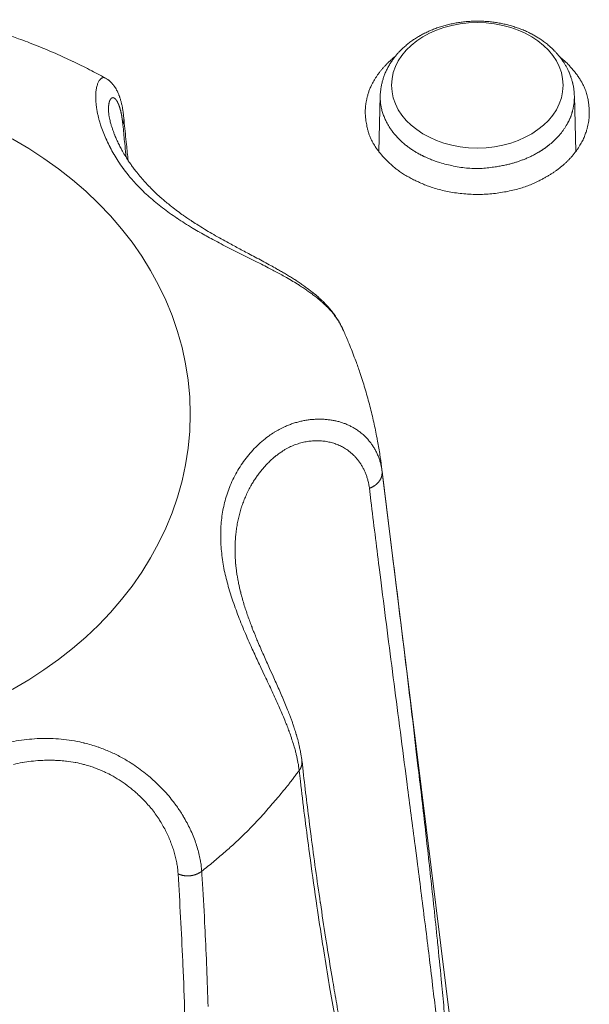
# Model space of a CAD drawing. Units: millimetres. Extents: x -283 to 3357, y -1635 to 3736.
# Drawn here: x 916 to 922, y -263 to -252 of the extents above; entities that cross this region are included whole.
import ezdxf

# ---------------------------------------------------------------- set-up
doc = ezdxf.new("R2010")
doc.units = ezdxf.units.MM
doc.header["$LTSCALE"] = 254
doc.layers.get('0').update_dxf_attribs({"lineweight": 0})
doc.layers.add('Visible Edges(A H Standard)', color=7, linetype='Continuous', lineweight=0)
doc.layers.add('Visible Tangent Edges(A H Standard)', color=7, linetype='Continuous', lineweight=0)

# ---------------------------------------------------------------- blocks, each defined once
blk = doc.blocks.new('グループ-58')
at = {"layer": 'Visible Edges(A H Standard)', "color": 0, "lineweight": 0}
blk.add_line((-597.455, -1317.767), (-596.332, -1326.814), dxfattribs=at)
at = {"layer": 'Visible Edges(A H Standard)', "color": 0, "lineweight": 0, "flags": 128}
for points in [[(-601.802, -1313.18), (-601.802, -1313.181, -0.007048), (-601.616, -1313.232), (-601.594, -1313.238, -0.007212), (-601.455, -1313.281, -0.003624), (-601.317, -1313.326, -0.007293), (-601.18, -1313.375), (-601.157, -1313.383, -0.007358), (-600.977, -1313.453, -0.007426), (-600.798, -1313.528, -0.007497), (-600.623, -1313.609), (-600.62, -1313.61, -0.007573), (-600.452, -1313.693), (-600.449, -1313.694, -0.007174), (-600.289, -1313.779), (-600.288, -1313.78)], [(-600.288, -1313.78), (-600.286, -1313.781, -0.016474), (-600.275, -1313.788), (-600.273, -1313.789, -0.009239), (-600.265, -1313.794), (-600.265, -1313.794, -0.009003), (-600.258, -1313.799), (-600.258, -1313.799, -0.008719), (-600.251, -1313.805), (-600.251, -1313.805, -0.00837), (-600.245, -1313.81), (-600.244, -1313.81, -0.007957), (-600.238, -1313.816, -0.007491), (-600.232, -1313.821), (-600.232, -1313.822, -0.008581), (-600.226, -1313.828, -0.0061), (-600.22, -1313.834), (-600.219, -1313.836, -0.013258), (-600.211, -1313.845), (-600.21, -1313.845, -0.007378), (-600.202, -1313.856), (-600.202, -1313.856, -0.014122), (-600.194, -1313.867), (-600.193, -1313.869, -0.00665), (-600.188, -1313.876), (-600.188, -1313.876, -0.0063), (-600.183, -1313.883), (-600.183, -1313.883, -0.005882), (-600.179, -1313.89), (-600.179, -1313.89, -0.005408), (-600.175, -1313.898), (-600.175, -1313.898, -0.004882), (-600.171, -1313.905, -0.004306), (-600.167, -1313.912), (-600.167, -1313.914, -0.008128), (-600.162, -1313.924), (-600.161, -1313.926, -0.008541), (-600.155, -1313.94), (-600.154, -1313.942, -0.007949), (-600.149, -1313.953, -0.003778), (-600.145, -1313.964), (-600.145, -1313.964, -0.00734), (-600.141, -1313.976), (-600.141, -1313.976, -0.00314), (-600.137, -1313.988), (-600.137, -1313.989, -0.007379), (-600.133, -1314.002), (-600.132, -1314.005, -0.005733), (-600.128, -1314.02, -0.005401), (-600.123, -1314.036), (-600.123, -1314.036, -0.005061), (-600.12, -1314.053), (-600.12, -1314.053, -0.004696), (-600.116, -1314.069), (-600.116, -1314.07, -0.004844), (-600.113, -1314.087), (-600.113, -1314.087, -0.004206), (-600.11, -1314.105, -0.003987), (-600.107, -1314.122), (-600.107, -1314.122, -0.003775), (-600.105, -1314.14), (-600.105, -1314.14, -0.003582), (-600.102, -1314.158), (-600.102, -1314.161, -0.00533), (-600.1, -1314.185), (-600.099, -1314.188), (-600.099, -1314.188)], [(-597.855, -1316.351), (-597.857, -1316.345, 0.016325), (-597.876, -1316.307, 0.010501), (-597.897, -1316.27), (-597.899, -1316.266, 0.019614), (-597.927, -1316.223), (-597.927, -1316.223, 0.009291), (-597.958, -1316.181), (-597.958, -1316.181, 0.017219), (-597.991, -1316.14), (-597.991, -1316.14, 0.008096), (-598.026, -1316.101), (-598.026, -1316.101, 0.014945), (-598.064, -1316.063), (-598.07, -1316.057, 0.007808), (-598.102, -1316.028, 0.007589), (-598.134, -1316), (-598.135, -1315.999, 0.006992), (-598.17, -1315.971), (-598.17, -1315.971, 0.006411), (-598.206, -1315.943), (-598.206, -1315.943, 0.005844), (-598.243, -1315.916), (-598.243, -1315.916, 0.00526), (-598.281, -1315.89), (-598.281, -1315.889, 0.004718), (-598.319, -1315.864), (-598.32, -1315.863, 0.004228), (-598.359, -1315.838), (-598.359, -1315.838, 0.00376), (-598.4, -1315.813), (-598.4, -1315.813, 0.003312), (-598.441, -1315.788), (-598.442, -1315.787, 0.002817), (-598.482, -1315.764, 0.002347), (-598.522, -1315.741), (-598.532, -1315.735, 0.003587), (-598.592, -1315.702), (-598.607, -1315.694, 0.002281), (-598.679, -1315.654), (-598.68, -1315.654, 0.000917), (-598.751, -1315.616, 0.000344), (-598.821, -1315.579), (-598.835, -1315.572, -0.000576), (-598.895, -1315.54, -0.000576), (-598.954, -1315.508, -0.001839), (-599.013, -1315.476), (-599.024, -1315.47, -0.002791), (-599.1, -1315.428, -0.003454), (-599.176, -1315.385), (-599.176, -1315.385, -0.004276), (-599.252, -1315.341), (-599.253, -1315.34, -0.004934), (-599.329, -1315.293), (-599.338, -1315.287, -0.005683), (-599.393, -1315.252), (-599.398, -1315.249, -0.00311), (-599.443, -1315.219, -0.005076), (-599.487, -1315.188), (-599.491, -1315.186, -0.005057), (-599.542, -1315.149), (-599.548, -1315.144, -0.008693), (-599.61, -1315.097), (-599.62, -1315.088, -0.00638), (-599.664, -1315.053, -0.004814), (-599.706, -1315.017), (-599.712, -1315.011, -0.010703), (-599.766, -1314.963), (-599.784, -1314.946, -0.011216), (-599.834, -1314.896), (-599.837, -1314.893, -0.005796), (-599.88, -1314.847, -0.01022), (-599.922, -1314.8), (-599.935, -1314.785, -0.012434), (-599.978, -1314.731), (-599.985, -1314.722, -0.006351), (-600.012, -1314.685, -0.006805), (-600.039, -1314.648), (-600.044, -1314.64, -0.012634), (-600.08, -1314.585), (-600.09, -1314.569, -0.012909), (-600.12, -1314.517), (-600.122, -1314.513, -0.00662), (-600.145, -1314.468, -0.01114), (-600.167, -1314.423), (-600.173, -1314.41, -0.012504), (-600.192, -1314.366), (-600.195, -1314.36, -0.006475), (-600.206, -1314.328, -0.008196), (-600.217, -1314.297), (-600.22, -1314.289, -0.012053), (-600.23, -1314.256), (-600.232, -1314.25, -0.006255), (-600.238, -1314.227, -0.00727), (-600.243, -1314.204), (-600.243, -1314.203, -0.009903), (-600.249, -1314.177), (-600.249, -1314.173, -0.014415), (-600.254, -1314.144), (-600.254, -1314.138, -0.011898), (-600.256, -1314.12), (-600.256, -1314.117, -0.007746), (-600.257, -1314.105), (-600.257, -1314.105)], [(-600.099, -1314.188), (-600.097, -1314.216, 0.002328), (-600.075, -1314.433), (-600.072, -1314.459, 0.0014), (-600.055, -1314.623), (-600.054, -1314.624)], [(-597.855, -1316.351), (-597.846, -1316.37, -0.008246), (-597.796, -1316.485), (-597.788, -1316.504, -0.004214), (-597.757, -1316.582, -0.004227), (-597.727, -1316.661), (-597.719, -1316.681, -0.008502), (-597.677, -1316.8), (-597.67, -1316.82, -0.00856), (-597.62, -1316.981, -0.008612), (-597.574, -1317.144, -0.00866), (-597.535, -1317.308, -0.008703), (-597.501, -1317.474), (-597.499, -1317.484, -0.00874), (-597.474, -1317.63), (-597.472, -1317.64, -0.006575), (-597.455, -1317.766), (-597.455, -1317.767)], [(-598.272, -1320.783), (-598.273, -1320.776, 0.009756), (-598.278, -1320.737, 0.005646), (-598.285, -1320.698), (-598.285, -1320.695, 0.010323), (-598.295, -1320.649), (-598.296, -1320.641, 0.009175), (-598.311, -1320.58), (-598.311, -1320.579, 0.008139), (-598.329, -1320.516), (-598.33, -1320.513, 0.007155), (-598.348, -1320.454), (-598.35, -1320.447, 0.005161), (-598.366, -1320.402), (-598.367, -1320.397, 0.003266), (-598.38, -1320.362, 0.002699), (-598.393, -1320.326), (-598.396, -1320.319, 0.004616), (-598.416, -1320.268), (-598.419, -1320.259, 0.003743), (-598.447, -1320.191), (-598.447, -1320.191, 0.002955), (-598.476, -1320.122), (-598.477, -1320.12, 0.002221), (-598.507, -1320.052, 0.001445), (-598.537, -1319.984), (-598.537, -1319.983, 0.000789), (-598.568, -1319.914), (-598.603, -1319.837, -0.000711), (-598.634, -1319.768), (-598.634, -1319.767, -0.001267), (-598.664, -1319.7, -0.001929), (-598.694, -1319.633), (-598.694, -1319.632, -0.002526), (-598.724, -1319.562), (-598.728, -1319.553, -0.003177), (-598.749, -1319.501), (-598.753, -1319.492, -0.001837), (-598.767, -1319.457, -0.001949), (-598.781, -1319.422), (-598.784, -1319.413, -0.004542), (-598.804, -1319.361), (-598.806, -1319.354, -0.003946), (-598.827, -1319.296, -0.005147), (-598.847, -1319.237), (-598.848, -1319.235, -0.005581), (-598.868, -1319.172), (-598.868, -1319.171, -0.006055), (-598.886, -1319.109), (-598.888, -1319.101, -0.006606), (-598.9, -1319.054), (-598.902, -1319.05, -0.003499), (-598.911, -1319.012, -0.00554), (-598.919, -1318.973), (-598.921, -1318.965, -0.007985), (-598.931, -1318.911), (-598.932, -1318.907, -0.006438), (-598.94, -1318.859), (-598.94, -1318.859, -0.006661), (-598.946, -1318.812), (-598.946, -1318.811, -0.006889), (-598.951, -1318.765), (-598.952, -1318.764, -0.00712), (-598.955, -1318.719), (-598.955, -1318.718, -0.006887), (-598.958, -1318.675), (-598.958, -1318.674)], [(-597.88, -1323.472, -0.001936), (-597.92, -1323.249), (-597.92, -1323.248, -0.001782), (-597.959, -1323.022), (-597.965, -1322.985, -0.002653), (-598.014, -1322.686), (-598.029, -1322.592, -0.002969), (-598.082, -1322.241), (-598.083, -1322.236, -0.001375), (-598.132, -1321.895, -0.002491), (-598.178, -1321.554), (-598.193, -1321.436, -0.003794), (-598.264, -1320.856), (-598.271, -1320.79), (-598.272, -1320.783)]]:
    blk.add_lwpolyline(points, format="xyb", dxfattribs=at)
at = {"layer": 'Visible Tangent Edges(A H Standard)', "color": 0, "lineweight": 0, "flags": 128}
for points in [[(-600.288, -1313.78, 0.021853), (-600.292, -1313.778), (-600.293, -1313.777, 0.051338), (-600.299, -1313.775, 0.031741), (-600.306, -1313.774), (-600.306, -1313.774, 0.063869), (-600.313, -1313.775, 0.031776), (-600.319, -1313.776), (-600.32, -1313.776, 0.056182), (-600.326, -1313.779), (-600.326, -1313.779, 0.02544), (-600.332, -1313.783), (-600.333, -1313.783, 0.043323), (-600.339, -1313.789), (-600.34, -1313.79, 0.035134), (-600.347, -1313.799), (-600.348, -1313.799, 0.028797), (-600.355, -1313.81), (-600.355, -1313.81, 0.023999), (-600.361, -1313.823), (-600.362, -1313.824, 0.020406), (-600.368, -1313.838), (-600.368, -1313.839, 0.017706), (-600.373, -1313.856), (-600.373, -1313.856, 0.015659), (-600.378, -1313.875), (-600.378, -1313.875, 0.01409), (-600.382, -1313.895), (-600.382, -1313.896, 0.012872), (-600.385, -1313.918), (-600.385, -1313.919, 0.011916), (-600.386, -1313.943), (-600.387, -1313.943, 0.011158), (-600.387, -1313.969), (-600.387, -1313.969, 0.01055), (-600.387, -1313.996), (-600.387, -1313.997, 0.010059), (-600.385, -1314.025), (-600.385, -1314.026, 0.009655), (-600.383, -1314.056), (-600.382, -1314.057, 0.009404), (-600.378, -1314.088), (-600.377, -1314.095, 0.015166), (-600.369, -1314.14), (-600.368, -1314.146, 0.007741), (-600.36, -1314.179, 0.007515), (-600.352, -1314.211), (-600.349, -1314.22, 0.014037), (-600.334, -1314.27), (-600.331, -1314.279, 0.013208), (-600.306, -1314.347), (-600.305, -1314.348, 0.012682), (-600.275, -1314.417), (-600.275, -1314.419, 0.012375), (-600.24, -1314.489), (-600.24, -1314.49, 0.012249), (-600.201, -1314.561), (-600.2, -1314.562, 0.012274), (-600.156, -1314.632), (-600.156, -1314.633, 0.01243), (-600.108, -1314.703), (-600.107, -1314.704, 0.012697), (-600.054, -1314.773), (-600.048, -1314.781, 0.013032), (-600.002, -1314.834), (-600.001, -1314.835, 0.007327), (-599.955, -1314.885, 0.010949), (-599.907, -1314.934), (-599.901, -1314.94, 0.010109), (-599.838, -1314.998), (-599.838, -1314.998, 0.009332), (-599.772, -1315.054), (-599.771, -1315.055, 0.008608), (-599.702, -1315.11), (-599.701, -1315.11, 0.007936), (-599.629, -1315.164), (-599.629, -1315.164, 0.007315), (-599.554, -1315.216), (-599.553, -1315.217, 0.00674), (-599.476, -1315.267), (-599.475, -1315.268, 0.006212), (-599.395, -1315.317), (-599.387, -1315.322, 0.005714), (-599.32, -1315.361), (-599.319, -1315.362, 0.003324), (-599.253, -1315.399, 0.003816), (-599.187, -1315.435), (-599.18, -1315.439, 0.002922), (-599.099, -1315.481), (-599.099, -1315.481, 0.002079), (-599.017, -1315.523), (-599.017, -1315.523, 0.001273), (-598.935, -1315.564), (-598.935, -1315.564, 0.000457), (-598.854, -1315.605), (-598.853, -1315.605, -0.000359), (-598.773, -1315.646), (-598.772, -1315.646, -0.001202), (-598.693, -1315.686), (-598.687, -1315.689, -0.002122), (-598.619, -1315.724), (-598.611, -1315.728, -0.002224), (-598.559, -1315.755, -0.002254), (-598.507, -1315.783), (-598.505, -1315.784, -0.003938), (-598.45, -1315.814), (-598.445, -1315.817, -0.005553), (-598.38, -1315.854), (-598.379, -1315.855, -0.006314), (-598.317, -1315.893), (-598.308, -1315.898, -0.007228), (-598.264, -1315.927), (-598.263, -1315.927, -0.003902), (-598.22, -1315.956), (-598.22, -1315.957, -0.008731), (-598.179, -1315.986), (-598.178, -1315.986, -0.004721), (-598.139, -1316.016), (-598.139, -1316.016, -0.010533), (-598.102, -1316.046), (-598.095, -1316.052, -0.005798), (-598.072, -1316.072, -0.006004), (-598.049, -1316.093), (-598.044, -1316.097, -0.013406), (-598.011, -1316.129), (-598.003, -1316.137, -0.011205), (-597.979, -1316.163), (-597.977, -1316.166, -0.007982), (-597.958, -1316.187, -0.008408), (-597.941, -1316.209), (-597.936, -1316.215, -0.019818), (-597.91, -1316.251), (-597.905, -1316.259, -0.019893), (-597.878, -1316.304), (-597.877, -1316.306, -0.018978), (-597.855, -1316.35), (-597.855, -1316.351)], [(-600.109, -1314.256), (-600.106, -1314.283, 0.001785), (-600.09, -1314.45), (-600.087, -1314.476, 0.00097), (-600.076, -1314.591), (-600.076, -1314.592)], [(-597.45, -1317.812), (-597.45, -1317.81, 0.01846), (-597.458, -1317.761), (-597.459, -1317.756, 0.02128), (-597.468, -1317.718), (-597.468, -1317.718, 0.010719), (-597.48, -1317.681, 0.021605), (-597.495, -1317.645), (-597.5, -1317.633, 0.021803), (-597.517, -1317.598, 0.010961), (-597.536, -1317.565, 0.021996), (-597.558, -1317.533), (-597.566, -1317.522, 0.022057), (-597.59, -1317.492, 0.011056), (-597.616, -1317.463), (-597.617, -1317.463, 0.022046), (-597.645, -1317.436), (-597.655, -1317.427, 0.021933), (-597.686, -1317.403, 0.010882), (-597.719, -1317.38), (-597.72, -1317.38, 0.02397), (-597.754, -1317.359), (-597.76, -1317.356, 0.01566), (-597.794, -1317.339, 0.015114), (-597.829, -1317.324), (-597.83, -1317.324, 0.014606), (-597.866, -1317.312), (-597.866, -1317.312, 0.014153), (-597.903, -1317.301), (-597.904, -1317.301, 0.013757), (-597.942, -1317.292), (-597.942, -1317.292, 0.013418), (-597.981, -1317.286), (-597.982, -1317.286, 0.013135), (-598.022, -1317.281), (-598.022, -1317.281, 0.012907), (-598.062, -1317.278), (-598.063, -1317.278, 0.012731), (-598.104, -1317.278), (-598.104, -1317.278, 0.012604), (-598.146, -1317.28), (-598.146, -1317.28, 0.012524), (-598.188, -1317.283), (-598.188, -1317.283, 0.012484), (-598.23, -1317.289), (-598.231, -1317.289, 0.012484), (-598.273, -1317.297), (-598.273, -1317.297, 0.01252), (-598.315, -1317.308), (-598.315, -1317.308, 0.012586), (-598.357, -1317.32), (-598.358, -1317.32, 0.012679), (-598.399, -1317.335), (-598.399, -1317.335, 0.01283), (-598.441, -1317.352), (-598.449, -1317.356, 0.022433), (-598.504, -1317.383, 0.010587), (-598.556, -1317.413), (-598.557, -1317.414, 0.020471), (-598.609, -1317.449), (-598.617, -1317.455, 0.019622), (-598.683, -1317.507), (-598.684, -1317.508, 0.018911), (-598.746, -1317.565), (-598.746, -1317.565, 0.018339), (-598.804, -1317.628), (-598.804, -1317.628, 0.017915), (-598.858, -1317.695), (-598.858, -1317.695, 0.017641), (-598.907, -1317.766), (-598.907, -1317.766, 0.017525), (-598.951, -1317.84), (-598.951, -1317.84, 0.01753), (-598.99, -1317.918), (-598.99, -1317.919, 0.017804), (-599.023, -1317.997), (-599.023, -1317.998, 0.016903), (-599.05, -1318.076), (-599.05, -1318.076, 0.015823), (-599.07, -1318.154, 0.015424), (-599.086, -1318.233), (-599.086, -1318.233, 0.01494), (-599.097, -1318.314), (-599.097, -1318.314, 0.014398), (-599.104, -1318.396), (-599.104, -1318.397, 0.013816), (-599.105, -1318.48), (-599.105, -1318.481, 0.013209), (-599.103, -1318.566), (-599.103, -1318.567, 0.01259), (-599.095, -1318.653), (-599.095, -1318.654, 0.011978), (-599.084, -1318.741), (-599.083, -1318.745, 0.011354), (-599.068, -1318.829), (-599.068, -1318.829, 0.009208), (-599.049, -1318.911, 0.009102), (-599.028, -1318.992), (-599.027, -1318.995, 0.00792), (-599.001, -1319.081), (-599.001, -1319.082, 0.006887), (-598.972, -1319.168), (-598.972, -1319.169, 0.005963), (-598.94, -1319.256), (-598.94, -1319.257, 0.005128), (-598.906, -1319.345), (-598.906, -1319.345, 0.004367), (-598.87, -1319.433), (-598.87, -1319.434, 0.003664), (-598.832, -1319.522), (-598.832, -1319.522, 0.003007), (-598.793, -1319.61), (-598.789, -1319.619, 0.002375), (-598.756, -1319.69), (-598.756, -1319.691, 0.001133), (-598.724, -1319.759, 0.000612), (-598.692, -1319.827), (-598.651, -1319.914, -0.000504), (-598.615, -1319.992), (-598.614, -1319.993, -0.001129), (-598.578, -1320.07), (-598.578, -1320.07, -0.001774), (-598.543, -1320.146), (-598.543, -1320.147, -0.002474), (-598.51, -1320.221), (-598.509, -1320.222, -0.003246), (-598.478, -1320.294), (-598.477, -1320.295, -0.004109), (-598.448, -1320.366), (-598.444, -1320.376, -0.00514), (-598.423, -1320.428, -0.002912), (-598.403, -1320.48), (-598.402, -1320.485, -0.008924), (-598.38, -1320.547), (-598.379, -1320.551, -0.004485), (-598.359, -1320.611), (-598.359, -1320.612, -0.010106), (-598.342, -1320.67), (-598.339, -1320.681, -0.005628), (-598.33, -1320.718), (-598.33, -1320.719, -0.005987), (-598.321, -1320.756), (-598.321, -1320.756, -0.006442), (-598.314, -1320.793, -0.006873), (-598.307, -1320.829), (-598.307, -1320.832, -0.011512), (-598.301, -1320.876), (-598.3, -1320.88), (-598.3, -1320.882)], [(-598.957, -1318.674), (-598.958, -1318.662, -0.011878), (-598.958, -1318.605), (-598.958, -1318.596, -0.006493), (-598.957, -1318.556), (-598.957, -1318.556, -0.006582), (-598.955, -1318.517, -0.006657), (-598.952, -1318.478), (-598.951, -1318.468, -0.013694), (-598.944, -1318.41), (-598.944, -1318.41, -0.006977), (-598.935, -1318.353), (-598.935, -1318.353, -0.014256), (-598.924, -1318.297), (-598.924, -1318.297, -0.007243), (-598.91, -1318.242, -0.014729), (-598.894, -1318.187), (-598.891, -1318.18, -0.010341), (-598.873, -1318.128, -0.012101), (-598.852, -1318.077), (-598.851, -1318.075, -0.012135), (-598.826, -1318.021), (-598.826, -1318.021, -0.012246), (-598.799, -1317.968), (-598.795, -1317.962, -0.012451), (-598.773, -1317.924), (-598.773, -1317.923, -0.0063), (-598.749, -1317.887), (-598.749, -1317.887, -0.01289), (-598.724, -1317.851), (-598.724, -1317.851, -0.006562), (-598.698, -1317.816), (-598.698, -1317.816, -0.01352), (-598.671, -1317.783), (-598.671, -1317.783, -0.00692), (-598.643, -1317.751), (-598.643, -1317.751, -0.014345), (-598.613, -1317.721), (-598.613, -1317.721, -0.007376), (-598.583, -1317.692), (-598.583, -1317.692, -0.015363), (-598.552, -1317.665), (-598.551, -1317.665, -0.007926), (-598.519, -1317.64, -0.016556), (-598.486, -1317.616), (-598.479, -1317.612, -0.010758), (-598.453, -1317.595), (-598.452, -1317.594, -0.010499), (-598.427, -1317.58), (-598.427, -1317.58, -0.010677), (-598.401, -1317.566), (-598.401, -1317.566, -0.010656), (-598.375, -1317.554), (-598.375, -1317.554, -0.010639), (-598.349, -1317.543), (-598.348, -1317.543, -0.010623), (-598.322, -1317.534), (-598.322, -1317.534, -0.010611), (-598.296, -1317.525), (-598.295, -1317.525, -0.010605), (-598.269, -1317.518), (-598.269, -1317.518, -0.010604), (-598.242, -1317.512), (-598.242, -1317.512, -0.010613), (-598.215, -1317.507), (-598.215, -1317.507, -0.010633), (-598.189, -1317.504), (-598.189, -1317.504, -0.010663), (-598.162, -1317.501), (-598.162, -1317.501, -0.010707), (-598.136, -1317.5), (-598.136, -1317.5, -0.010764), (-598.11, -1317.499), (-598.109, -1317.499, -0.010837), (-598.083, -1317.5), (-598.083, -1317.5, -0.010926), (-598.058, -1317.502), (-598.058, -1317.502, -0.011032), (-598.032, -1317.505), (-598.032, -1317.505, -0.011155), (-598.007, -1317.51), (-598.007, -1317.51, -0.011295), (-597.982, -1317.515), (-597.982, -1317.515, -0.011452), (-597.958, -1317.521), (-597.958, -1317.521, -0.011627), (-597.934, -1317.529), (-597.934, -1317.529, -0.011817), (-597.911, -1317.537), (-597.911, -1317.537, -0.012022), (-597.888, -1317.547), (-597.888, -1317.547, -0.012241), (-597.866, -1317.557), (-597.866, -1317.557, -0.01247), (-597.845, -1317.569, -0.012734), (-597.824, -1317.581), (-597.823, -1317.582, -0.015665), (-597.801, -1317.597), (-597.799, -1317.599, -0.016868), (-597.773, -1317.619), (-597.772, -1317.62, -0.016771), (-597.746, -1317.643), (-597.746, -1317.643, -0.016608), (-597.722, -1317.668, -0.016425), (-597.699, -1317.695, -0.016219), (-597.678, -1317.723), (-597.678, -1317.723, -0.016004), (-597.659, -1317.753), (-597.659, -1317.753, -0.015786), (-597.642, -1317.783), (-597.642, -1317.783, -0.015568), (-597.627, -1317.815), (-597.627, -1317.815, -0.015356), (-597.613, -1317.848), (-597.613, -1317.848, -0.015152), (-597.602, -1317.882), (-597.602, -1317.882, -0.01496), (-597.593, -1317.917), (-597.592, -1317.918, -0.014774), (-597.585, -1317.951), (-597.585, -1317.952, -0.012782), (-597.58, -1317.984), (-597.58, -1317.987)], [(-597.45, -1317.812, 0.002683), (-597.455, -1317.767, 0.002683)], [(-598.3, -1320.882), (-598.287, -1320.992, 0.00491), (-598.2, -1321.69), (-598.185, -1321.801, 0.003085), (-598.118, -1322.275), (-598.112, -1322.314, 0.002815), (-598.052, -1322.708), (-598.048, -1322.732, 0.002509), (-597.992, -1323.078), (-597.988, -1323.101, 0.002836), (-597.935, -1323.4, 0.002331)], [(-596.811, -1323.357, 0.001741), (-596.836, -1323.092), (-596.842, -1323.026, 0.001551), (-596.88, -1322.647), (-596.882, -1322.623, 0.001096), (-596.916, -1322.294), (-596.917, -1322.287, 0.000888), (-596.951, -1321.973, 0.000633), (-596.986, -1321.66), (-597.004, -1321.498, 0.001286), (-597.078, -1320.861), (-597.098, -1320.691, 0.000554), (-597.158, -1320.179), (-597.159, -1320.175, 0.000447), (-597.22, -1319.672), (-597.22, -1319.668, 0.000323), (-597.281, -1319.174, 0.00021), (-597.342, -1318.68), (-597.446, -1317.842), (-597.45, -1317.812)], [(-597.58, -1317.987), (-597.564, -1318.117, 0.001175), (-597.479, -1318.799), (-597.467, -1318.898, 0.000416), (-597.405, -1319.382, 0.000295), (-597.343, -1319.865), (-597.342, -1319.869, 0.000163), (-597.279, -1320.36), (-597.278, -1320.364, 0.000055), (-597.213, -1320.863), (-597.192, -1321.023, -0.000244), (-597.111, -1321.651), (-597.09, -1321.808, -0.000349), (-597.05, -1322.121, -0.000558), (-597.011, -1322.433), (-597.01, -1322.436, -0.000774), (-596.971, -1322.753), (-596.963, -1322.82, -0.001223), (-596.927, -1323.118), (-596.924, -1323.14, -0.000623), (-596.895, -1323.394, -0.001851)], [(-599.3, -1321.916, 0.010292), (-599.304, -1321.871), (-599.304, -1321.868, 0.01545), (-599.311, -1321.819), (-599.312, -1321.812, 0.014605), (-599.325, -1321.75), (-599.325, -1321.749, 0.013934), (-599.342, -1321.686), (-599.342, -1321.684, 0.013395), (-599.363, -1321.62), (-599.363, -1321.619, 0.012968), (-599.388, -1321.553), (-599.388, -1321.552, 0.012637), (-599.418, -1321.486), (-599.418, -1321.485, 0.012384), (-599.451, -1321.419), (-599.453, -1321.417, 0.012218), (-599.489, -1321.353), (-599.492, -1321.347, 0.010509), (-599.524, -1321.296), (-599.526, -1321.293, 0.009124), (-599.557, -1321.248, 0.00931), (-599.59, -1321.204), (-599.599, -1321.192, 0.017826), (-599.653, -1321.126), (-599.663, -1321.115, 0.01726), (-599.743, -1321.031), (-599.743, -1321.031, 0.017044), (-599.83, -1320.951), (-599.842, -1320.941, 0.017143), (-599.913, -1320.884, 0.008668), (-599.987, -1320.832), (-599.987, -1320.831, 0.017786), (-600.064, -1320.782), (-600.077, -1320.774, 0.009159), (-600.131, -1320.744, 0.009354), (-600.185, -1320.716), (-600.185, -1320.716, 0.009591), (-600.241, -1320.69), (-600.241, -1320.69, 0.009857), (-600.297, -1320.666, 0.010144), (-600.355, -1320.644), (-600.364, -1320.641, 0.015585), (-600.434, -1320.619, 0.008675), (-600.505, -1320.6), (-600.51, -1320.598, 0.017025), (-600.591, -1320.581), (-600.605, -1320.579, 0.016598), (-600.714, -1320.563), (-600.715, -1320.563, 0.016207), (-600.824, -1320.555), (-600.824, -1320.555, 0.015861), (-600.933, -1320.553), (-600.933, -1320.553, 0.015574), (-601.042, -1320.559), (-601.042, -1320.559, 0.015356), (-601.149, -1320.571), (-601.15, -1320.571, 0.015217), (-601.255, -1320.589)], [(-601.23, -1320.819, -0.013367), (-601.141, -1320.801), (-601.14, -1320.801, -0.01369), (-601.05, -1320.788, -0.014102), (-600.96, -1320.779), (-600.948, -1320.779, -0.014604), (-600.88, -1320.776), (-600.868, -1320.776, -0.007507), (-600.823, -1320.777, -0.007609), (-600.777, -1320.779), (-600.766, -1320.78, -0.015728), (-600.698, -1320.786), (-600.687, -1320.787, -0.01639), (-600.597, -1320.801), (-600.593, -1320.801, -0.017064), (-600.512, -1320.819), (-600.502, -1320.822, -0.015631), (-600.443, -1320.839), (-600.437, -1320.841, -0.010233), (-600.39, -1320.858), (-600.39, -1320.858, -0.009996), (-600.344, -1320.876, -0.009808), (-600.298, -1320.896), (-600.287, -1320.901, -0.018935), (-600.221, -1320.935), (-600.21, -1320.941, -0.018229), (-600.127, -1320.993), (-600.126, -1320.993, -0.017705), (-600.047, -1321.049), (-600.047, -1321.049, -0.017366), (-599.973, -1321.111), (-599.964, -1321.119, -0.017267), (-599.912, -1321.168), (-599.912, -1321.168, -0.00863), (-599.863, -1321.219), (-599.863, -1321.22, -0.017539), (-599.818, -1321.272), (-599.817, -1321.273, -0.008926), (-599.776, -1321.327, -0.017994), (-599.738, -1321.382), (-599.733, -1321.39, -0.010238), (-599.702, -1321.442, -0.011724), (-599.673, -1321.495), (-599.672, -1321.496, -0.011774), (-599.645, -1321.552), (-599.645, -1321.552, -0.011877), (-599.621, -1321.608), (-599.621, -1321.609, -0.012039), (-599.6, -1321.664), (-599.6, -1321.664, -0.012269), (-599.583, -1321.719), (-599.582, -1321.72, -0.012577), (-599.568, -1321.774), (-599.568, -1321.775, -0.012978), (-599.557, -1321.828, -0.013471), (-599.548, -1321.881), (-599.548, -1321.882, -0.015953), (-599.543, -1321.938), (-599.543, -1321.939), (-599.542, -1321.942)], [(-599.235, -1323.304, 0.003425), (-599.248, -1322.914, 0.001588), (-599.266, -1322.524), (-599.267, -1322.494, 0.003414), (-599.292, -1322.043), (-599.298, -1321.948), (-599.3, -1321.916)], [(-599.542, -1321.942, -0.001539), (-599.517, -1322.389), (-599.517, -1322.39, -0.002405), (-599.495, -1322.839), (-599.493, -1322.873, -0.002793), (-599.473, -1323.391)]]:
    blk.add_lwpolyline(points, format="xyb", dxfattribs=at)
at = {"layer": 'Visible Tangent Edges(A H Standard)', "color": 0, "lineweight": 0}
blk.add_ellipse((-603.544, -1317.227), major_axis=(4.126, 0), ratio=0.824126, dxfattribs=at)
blk.add_rational_spline([(-600.256, -1314.107), (-600.256, -1314.107), (-600.256, -1314.107), (-600.256, -1314.101), (-600.256, -1314.095), (-600.256, -1314.095), (-600.256, -1314.094), (-600.256, -1314.09), (-600.256, -1314.085), (-600.256, -1314.085), (-600.256, -1314.085), (-600.256, -1314.081), (-600.256, -1314.076), (-600.256, -1314.076), (-600.256, -1314.076), (-600.256, -1314.072), (-600.255, -1314.068), (-600.255, -1314.068), (-600.255, -1314.068), (-600.255, -1314.064), (-600.255, -1314.06), (-600.255, -1314.06), (-600.255, -1314.06), (-600.254, -1314.056), (-600.254, -1314.052), (-600.254, -1314.052), (-600.254, -1314.051), (-600.253, -1314.049), (-600.253, -1314.046), (-600.253, -1314.046), (-600.253, -1314.046), (-600.253, -1314.044), (-600.252, -1314.042), (-600.252, -1314.042), (-600.252, -1314.042), (-600.252, -1314.039), (-600.251, -1314.037), (-600.251, -1314.037), (-600.251, -1314.037), (-600.251, -1314.035), (-600.25, -1314.033), (-600.25, -1314.033), (-600.25, -1314.033), (-600.25, -1314.031), (-600.249, -1314.029), (-600.249, -1314.029), (-600.249, -1314.028), (-600.249, -1314.027), (-600.248, -1314.025), (-600.248, -1314.024), (-600.248, -1314.024), (-600.248, -1314.023), (-600.247, -1314.021), (-600.247, -1314.021), (-600.247, -1314.021), (-600.247, -1314.019), (-600.246, -1314.017), (-600.246, -1314.017), (-600.246, -1314.017), (-600.245, -1314.015), (-600.245, -1314.013), (-600.245, -1314.013), (-600.245, -1314.013), (-600.244, -1314.012), (-600.243, -1314.01), (-600.243, -1314.01), (-600.243, -1314.01), (-600.243, -1314.008), (-600.242, -1314.007), (-600.242, -1314.007), (-600.242, -1314.007), (-600.241, -1314.005), (-600.241, -1314.004), (-600.241, -1314.004), (-600.241, -1314.004), (-600.24, -1314.002), (-600.239, -1314.001), (-600.239, -1314.001), (-600.239, -1314.001), (-600.238, -1314), (-600.238, -1313.998), (-600.238, -1313.998), (-600.238, -1313.998), (-600.237, -1313.997), (-600.236, -1313.996), (-600.235, -1313.995), (-600.234, -1313.994), (-600.234, -1313.994), (-600.234, -1313.993), (-600.233, -1313.992), (-600.232, -1313.991), (-600.232, -1313.991), (-600.232, -1313.991), (-600.231, -1313.99), (-600.23, -1313.989), (-600.23, -1313.989), (-600.23, -1313.989), (-600.23, -1313.988), (-600.229, -1313.987), (-600.229, -1313.987), (-600.229, -1313.987), (-600.228, -1313.987), (-600.227, -1313.986), (-600.227, -1313.986), (-600.227, -1313.986), (-600.226, -1313.985), (-600.225, -1313.985), (-600.225, -1313.985), (-600.225, -1313.985), (-600.224, -1313.984), (-600.223, -1313.983), (-600.223, -1313.983), (-600.223, -1313.983), (-600.222, -1313.983), (-600.221, -1313.982), (-600.221, -1313.982), (-600.221, -1313.982), (-600.22, -1313.982), (-600.219, -1313.982), (-600.219, -1313.982), (-600.219, -1313.982), (-600.218, -1313.981), (-600.217, -1313.981), (-600.217, -1313.981), (-600.217, -1313.981), (-600.216, -1313.981), (-600.215, -1313.981), (-600.214, -1313.98), (-600.213, -1313.98), (-600.213, -1313.98), (-600.213, -1313.98), (-600.212, -1313.98), (-600.211, -1313.98), (-600.211, -1313.98), (-600.211, -1313.98), (-600.21, -1313.98), (-600.209, -1313.98), (-600.209, -1313.98), (-600.209, -1313.981), (-600.208, -1313.981), (-600.207, -1313.981), (-600.206, -1313.981), (-600.205, -1313.981), (-600.204, -1313.981), (-600.204, -1313.982), (-600.204, -1313.982), (-600.203, -1313.982), (-600.202, -1313.982), (-600.201, -1313.983), (-600.201, -1313.983), (-600.201, -1313.983), (-600.2, -1313.983), (-600.199, -1313.984), (-600.199, -1313.984), (-600.199, -1313.984), (-600.198, -1313.984), (-600.197, -1313.985), (-600.197, -1313.985), (-600.197, -1313.985), (-600.196, -1313.986), (-600.195, -1313.986), (-600.194, -1313.987), (-600.193, -1313.988), (-600.193, -1313.988), (-600.193, -1313.988), (-600.191, -1313.989), (-600.19, -1313.99), (-600.19, -1313.99), (-600.19, -1313.99), (-600.189, -1313.991), (-600.188, -1313.992), (-600.186, -1313.993), (-600.185, -1313.994), (-600.185, -1313.994), (-600.185, -1313.994), (-600.184, -1313.996), (-600.183, -1313.997), (-600.183, -1313.997), (-600.183, -1313.997), (-600.182, -1313.998), (-600.181, -1313.999), (-600.181, -1313.999), (-600.181, -1314), (-600.18, -1314.001), (-600.178, -1314.002), (-600.178, -1314.002), (-600.178, -1314.002), (-600.177, -1314.004), (-600.176, -1314.005), (-600.176, -1314.005), (-600.176, -1314.005), (-600.175, -1314.007), (-600.174, -1314.009), (-600.174, -1314.009), (-600.174, -1314.009), (-600.173, -1314.01), (-600.172, -1314.012), (-600.172, -1314.012), (-600.172, -1314.012), (-600.171, -1314.014), (-600.169, -1314.016), (-600.169, -1314.016), (-600.169, -1314.016), (-600.168, -1314.017), (-600.167, -1314.019), (-600.167, -1314.019), (-600.167, -1314.019), (-600.166, -1314.021), (-600.165, -1314.023), (-600.165, -1314.023), (-600.165, -1314.023), (-600.164, -1314.025), (-600.163, -1314.027), (-600.163, -1314.027), (-600.163, -1314.028), (-600.162, -1314.03), (-600.161, -1314.032), (-600.161, -1314.032), (-600.161, -1314.032), (-600.16, -1314.034), (-600.159, -1314.036), (-600.159, -1314.036), (-600.159, -1314.036), (-600.157, -1314.039), (-600.156, -1314.041), (-600.156, -1314.042), (-600.156, -1314.042), (-600.154, -1314.046), (-600.153, -1314.05), (-600.152, -1314.05), (-600.152, -1314.051), (-600.15, -1314.056), (-600.148, -1314.061), (-600.148, -1314.061), (-600.148, -1314.061), (-600.146, -1314.067), (-600.144, -1314.072), (-600.144, -1314.073), (-600.144, -1314.073), (-600.142, -1314.078), (-600.14, -1314.084), (-600.14, -1314.084), (-600.14, -1314.085), (-600.138, -1314.091), (-600.137, -1314.097), (-600.137, -1314.097), (-600.137, -1314.097), (-600.135, -1314.104), (-600.133, -1314.11), (-600.133, -1314.11), (-600.133, -1314.11), (-600.131, -1314.117), (-600.13, -1314.124), (-600.13, -1314.124), (-600.13, -1314.124), (-600.128, -1314.131), (-600.126, -1314.138), (-600.126, -1314.139), (-600.126, -1314.139), (-600.125, -1314.146), (-600.123, -1314.154), (-600.123, -1314.154), (-600.123, -1314.154), (-600.122, -1314.162), (-600.12, -1314.169), (-600.12, -1314.169), (-600.12, -1314.17), (-600.119, -1314.178), (-600.118, -1314.186), (-600.118, -1314.186), (-600.118, -1314.186), (-600.116, -1314.194), (-600.115, -1314.203), (-600.115, -1314.203), (-600.115, -1314.203), (-600.114, -1314.212), (-600.113, -1314.22), (-600.113, -1314.22), (-600.113, -1314.221), (-600.112, -1314.229), (-600.111, -1314.238), (-600.111, -1314.238), (-600.111, -1314.238), (-600.11, -1314.247), (-600.109, -1314.255), (-600.109, -1314.255), (-600.109, -1314.256)], [1, 1, 1, 0.999916218768, 1, 1, 1, 0.999877632902, 1, 1, 1, 0.999967330501, 1, 1, 1, 0.999852027714, 1, 1, 1, 0.999959861437, 1, 1, 1, 0.999814993844, 1, 1, 1, 0.999947269618, 1, 1, 1, 0.999943262269, 1, 1, 1, 0.999937768954, 1, 1, 1, 0.999931432263, 1, 1, 1, 0.999924093195, 1, 1, 1, 0.99991555882, 1, 1, 1, 0.999905594805, 1, 1, 1, 0.999893916443, 1, 1, 1, 0.99988017822, 1, 1, 1, 0.999863962026, 1, 1, 1, 0.999844764595, 1, 1, 1, 0.999821985343, 1, 1, 1, 0.999794917136, 1, 1, 1, 0.999762744223, 1, 1, 1, 0.999724554502, 1, 0.999682054121, 1, 1, 1, 0.999402180595, 1, 1, 1, 0.999546373123, 1, 1, 1, 0.999474471488, 1, 1, 1, 0.999392508398, 1, 1, 1, 0.999303830527, 1, 1, 1, 0.999211689485, 1, 1, 1, 0.999121222283, 1, 1, 1, 0.999039617939, 1, 1, 1, 0.998973651945, 1, 1, 1, 0.998932627533, 1, 0.998919733738, 1, 1, 1, 0.998938229886, 1, 1, 1, 0.998985026521, 1, 1, 1, 0.99906017782, 1, 1, 1, 0.999182413536, 1, 1, 1, 0.999276950272, 1, 1, 1, 0.999368032507, 1, 1, 1, 0.999453004233, 1, 1, 1, 0.999530522971, 1, 0.999769143635, 1, 1, 1, 0.999500073334, 1, 1, 1, 0.999731473495, 1, 0.999770273166, 1, 1, 1, 0.999803632409, 1, 1, 1, 0.999831664363, 1, 1, 1, 0.999855186547, 1, 1, 1, 0.999874925818, 1, 1, 1, 0.999891510267, 1, 1, 1, 0.999905472263, 1, 1, 1, 0.999917257481, 1, 1, 1, 0.999927235896, 1, 1, 1, 0.999935713091, 1, 1, 1, 0.999942940744, 1, 1, 1, 0.999949125888, 1, 1, 1, 0.999954438852, 1, 1, 1, 0.999957806265, 1, 1, 1, 0.999858679915, 1, 1, 1, 0.999883379387, 1, 1, 1, 0.999901822813, 1, 1, 1, 0.999916182393, 1, 1, 1, 0.999927503363, 1, 1, 1, 0.999936533082, 1, 1, 1, 0.999943812906, 1, 1, 1, 0.999949740012, 1, 1, 1, 0.999954609278, 1, 1, 1, 0.999958642609, 1, 1, 1, 0.999962007281, 1, 1, 1, 0.999964836998, 1, 1, 1, 0.999967214728, 1, 1, 1, 0.999969295702, 1, 1, 1, 0.999977779887, 1, 1, 1], degree=2, knots=[0, 0, 0, 1, 1, 2, 2, 3, 3, 4, 4, 5, 5, 6, 6, 7, 7, 8, 8, 9, 9, 10, 10, 11, 11, 12, 12, 13, 13, 14, 14, 15, 15, 16, 16, 17, 17, 18, 18, 19, 19, 20, 20, 21, 21, 22, 22, 23, 23, 24, 24, 25, 25, 26, 26, 27, 27, 28, 28, 29, 29, 30, 30, 31, 31, 32, 32, 33, 33, 34, 34, 35, 35, 36, 36, 37, 37, 38, 38, 39, 39, 40, 40, 41, 41, 42, 42, 43, 43, 44, 44, 45, 45, 46, 46, 47, 47, 48, 48, 49, 49, 50, 50, 51, 51, 52, 52, 53, 53, 54, 54, 55, 55, 56, 56, 57, 57, 58, 58, 59, 59, 60, 60, 61, 61, 62, 62, 63, 63, 64, 64, 65, 65, 66, 66, 67, 67, 68, 68, 69, 69, 70, 70, 71, 71, 72, 72, 73, 73, 74, 74, 75, 75, 76, 76, 77, 77, 78, 78, 79, 79, 80, 80, 81, 81, 82, 82, 83, 83, 84, 84, 85, 85, 86, 86, 87, 87, 88, 88, 89, 89, 90, 90, 91, 91, 92, 92, 93, 93, 94, 94, 95, 95, 96, 96, 97, 97, 98, 98, 99, 99, 100, 100, 101, 101, 102, 102, 103, 103, 104, 104, 105, 105, 106, 106, 107, 107, 108, 108, 109, 109, 110, 110, 111, 111, 112, 112, 113, 113, 114, 114, 115, 115, 116, 116, 117, 117, 118, 118, 119, 119, 120, 120, 121, 121, 122, 122, 123, 123, 124, 124, 125, 125, 126, 126, 127, 127, 128, 128, 129, 129, 130, 130, 131, 131, 132, 132, 133, 133, 134, 134, 135, 135, 136, 136, 137, 137, 138, 138, 139, 139, 140, 140, 141, 141, 142, 142, 143, 143, 143], dxfattribs=at)
for points in [[(-600.109, -1314.256), (-600.105, -1314.246), (-600.101, -1314.228), (-600.098, -1314.204), (-600.099, -1314.188)], [(-597.58, -1317.987), (-597.56, -1317.98), (-597.521, -1317.958), (-597.494, -1317.934), (-597.471, -1317.906), (-597.453, -1317.867), (-597.448, -1317.83), (-597.45, -1317.812)], [(-598.3, -1320.882), (-598.289, -1320.868), (-598.279, -1320.844), (-598.273, -1320.823), (-598.271, -1320.796), (-598.272, -1320.783)], [(-599.3, -1321.916), (-598.93, -1321.623), (-598.448, -1321.085), (-598.3, -1320.882)], [(-599.542, -1321.942), (-599.523, -1321.951), (-599.479, -1321.962), (-599.429, -1321.964), (-599.392, -1321.958), (-599.356, -1321.948), (-599.316, -1321.928), (-599.3, -1321.916)]]:
    blk.add_open_spline(points, degree=2, dxfattribs=at)

msp = doc.modelspace()

# ---------------------------------------------------------------- linework, layer by layer
at = {"layer": 'Visible Edges(A H Standard)', "color": 0, "lineweight": 0}
for p, q in [((919.713, -253.247), (919.698, -253.818)), ((921.705, -253.247), (921.719, -253.818))]:
    msp.add_line(p, q, dxfattribs=at)
at = {"layer": 'Visible Edges(A H Standard)', "color": 0, "lineweight": 0, "flags": 128}
msp.add_lwpolyline([(919.713, -253.247), (919.713, -253.246, -0.015453), (919.715, -253.208, -0.015177), (919.72, -253.17, -0.014954), (919.727, -253.132, -0.014776), (919.736, -253.095, -0.014641), (919.747, -253.058, -0.014609), (919.761, -253.022), (919.761, -253.021, -0.015772), (919.777, -252.984), (919.778, -252.983, -0.014494), (919.796, -252.947, -0.014091), (919.817, -252.912), (919.817, -252.912, -0.013708), (919.84, -252.879), (919.84, -252.878, -0.013355), (919.864, -252.846), (919.866, -252.843, -0.013038), (919.888, -252.817, -0.008374), (919.911, -252.792), (919.912, -252.791, -0.013511), (919.937, -252.766), (919.941, -252.763, -0.013064), (919.974, -252.733), (919.974, -252.733, -0.012643), (920.009, -252.704), (920.009, -252.704, -0.012249), (920.046, -252.677), (920.046, -252.677, -0.011887), (920.084, -252.652), (920.085, -252.652, -0.01167), (920.124, -252.628), (920.125, -252.628, -0.011895), (920.167, -252.605), (920.168, -252.605, -0.011558), (920.213, -252.584), (920.213, -252.583, -0.011257), (920.259, -252.564), (920.259, -252.564, -0.010994), (920.306, -252.547), (920.306, -252.547, -0.010766), (920.354, -252.532), (920.354, -252.532, -0.010583), (920.403, -252.518), (920.403, -252.518, -0.010586), (920.453, -252.507), (920.453, -252.507, -0.010423), (920.504, -252.497), (920.504, -252.497, -0.010296), (920.555, -252.49), (920.555, -252.49, -0.010208), (920.607, -252.485), (920.607, -252.485, -0.01016), (920.659, -252.482), (920.659, -252.482, -0.010155), (920.712, -252.481), (920.712, -252.481, -0.010178), (920.764, -252.482, -0.010195), (920.816, -252.485), (920.816, -252.485, -0.010237), (920.868, -252.491), (920.868, -252.491, -0.010324), (920.92, -252.498), (920.92, -252.498, -0.010451), (920.971, -252.508), (920.971, -252.508, -0.010621), (921.021, -252.52), (921.021, -252.52, -0.010797), (921.071, -252.534), (921.071, -252.534, -0.01098), (921.119, -252.549), (921.119, -252.549, -0.011216), (921.167, -252.567), (921.167, -252.567, -0.011492), (921.213, -252.587), (921.213, -252.587, -0.011806), (921.259, -252.609), (921.263, -252.611, -0.012173), (921.298, -252.631), (921.299, -252.631, -0.007777), (921.333, -252.651, -0.012541), (921.366, -252.673), (921.37, -252.676, -0.012933), (921.409, -252.704), (921.409, -252.704, -0.01336), (921.446, -252.734), (921.45, -252.738, -0.013847), (921.477, -252.762), (921.48, -252.766, -0.007106), (921.499, -252.784, -0.009026), (921.517, -252.804), (921.521, -252.808, -0.01491), (921.546, -252.837), (921.549, -252.84, -0.013595), (921.575, -252.874, -0.014762), (921.599, -252.909), (921.602, -252.914, -0.015139), (921.619, -252.942), (921.619, -252.942, -0.0077), (921.634, -252.971, -0.01574), (921.648, -253.001), (921.651, -253.006, -0.016207), (921.666, -253.045), (921.667, -253.049, -0.015376), (921.678, -253.081, -0.010788), (921.687, -253.114), (921.688, -253.117, -0.021706), (921.696, -253.158), (921.696, -253.159, -0.010944), (921.702, -253.199, -0.021489), (921.704, -253.24), (921.705, -253.246), (921.705, -253.247)], format="xyb", dxfattribs=at)
at = {"layer": 'Visible Edges(A H Standard)', "color": 0, "lineweight": 0}
msp.add_open_spline([(919.864, -252.846), (919.756, -252.93), (919.613, -253.139), (919.561, -253.324), (919.557, -253.477), (919.61, -253.706), (919.793, -253.939), (919.906, -254.019), (920.03, -254.106), (920.357, -254.231), (920.761, -254.271), (921.156, -254.206), (921.425, -254.08), (921.511, -254.019), (921.625, -253.939), (921.783, -253.737), (921.848, -253.553), (921.863, -253.401), (921.827, -253.171), (921.661, -252.93), (921.553, -252.846)], degree=2, knots=[0, 0, 0, 1, 2, 3, 4, 5, 6, 6, 7, 8, 9, 10, 11, 11, 12, 13, 14, 15, 16, 17, 17, 17], dxfattribs=at)
at = {"layer": 'Visible Tangent Edges(A H Standard)', "color": 0, "lineweight": 0}
msp.add_ellipse((920.709, -253.139), major_axis=(0.88, 0), ratio=0.731354, dxfattribs=at)
msp.add_open_spline([(919.713, -253.247), (919.711, -253.349), (919.772, -253.518), (919.864, -253.653), (919.991, -253.771), (920.133, -253.858), (920.206, -253.889), (920.327, -253.941), (920.658, -254.004), (920.961, -253.969), (921.137, -253.921), (921.212, -253.889), (921.285, -253.858), (921.427, -253.771), (921.554, -253.653), (921.624, -253.551), (921.677, -253.447), (921.706, -253.31), (921.705, -253.247)], degree=2, knots=[0, 0, 0, 1, 2, 3, 4, 5, 5, 6, 7, 8, 9, 9, 10, 11, 12, 13, 14, 15, 15, 15], dxfattribs=at)

# ---------------------------------------------------------------- block references
at = {"color": 0}
msp.add_blockref('グループ-58', (1517.181, 1060.714), dxfattribs=at)

doc.saveas('drawing.dxf')
